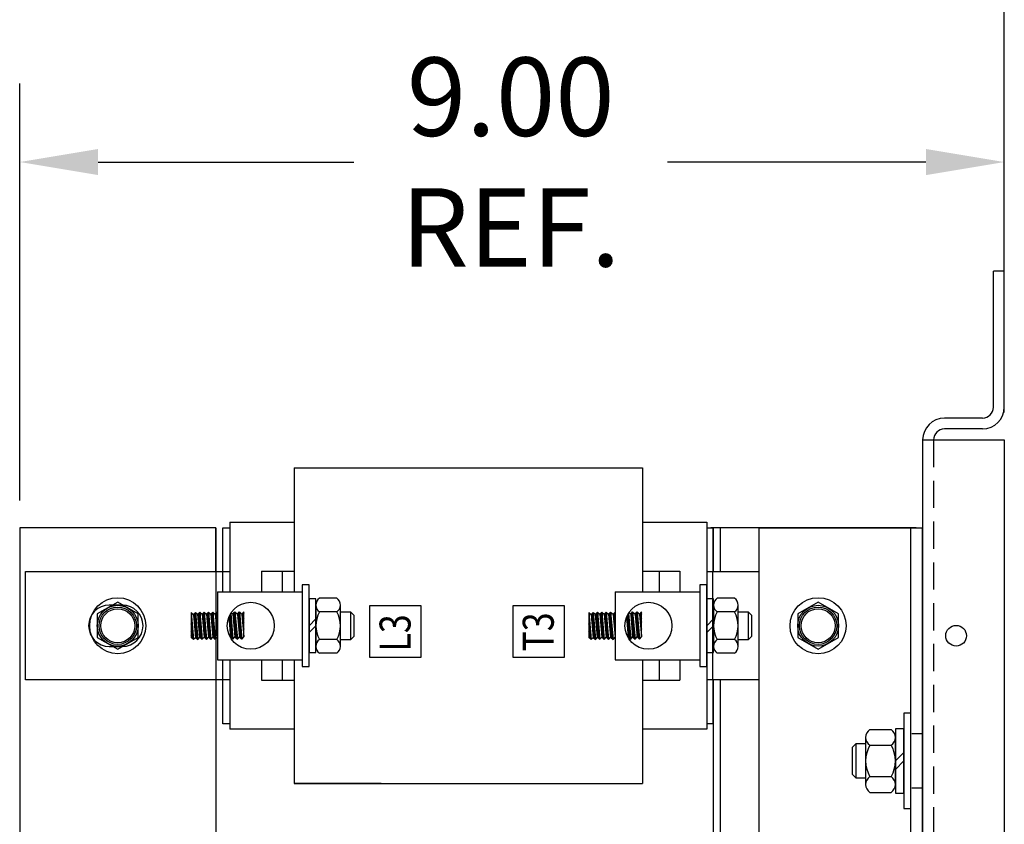
# Model space of a CAD drawing. Extents: x -19.3 to 69.2, y -13.3 to 42.
# Drawn here: x 31.5 to 40.5, y 25.7 to 33.1 of the extents above; entities that cross this region are included whole.
import ezdxf

# ---------------------------------------------------------------- set-up
doc = ezdxf.new("R2010")
doc.units = 0
doc.header["$MEASUREMENT"] = 0
doc.linetypes.add('HIDDEN', pattern=[0.375, 0.25, -0.125])
doc.layers.get('0').update_dxf_attribs({"linetype": 'CONTINUOUS'})
doc.layers.get('DEFPOINTS').update_dxf_attribs({"linetype": 'CONTINUOUS'})
doc.dimstyles.get("Standard").update_dxf_attribs({"dimtxt": 0.18, "dimasz": 0.18, "dimexe": 0.18, "dimexo": 0.0625, "dimgap": 0.09, "dimtad": 0, "dimtih": 1, "dimtoh": 1, "dimzin": 4, "dimdsep": 46, "dimtxsty": 'STANDARD', "dimcen": 0.09, "dimadec": 0, "dimazin": 0, "dimtfac": 1, "dimtofl": 0, "dimtmove": 0, "dimatfit": 3, "dimfxl": 1, "dimtolj": 1, "dimtzin": 0, "dimarcsym": 0})
pattern_1 = [(315, (13.7488076, 80.4407964), (0.0044194174, 0.0044194174), [])]
pattern_2 = [(315, (13.788744, 80.443272), (0.0044194174, 0.0044194174), [])]
pattern_3 = [(315, (14.031087, 80.445797), (0.0044194174, 0.0044194174), [])]
pattern_4 = [(315, (10.0963076, 80.4407964), (0.0044194174, 0.0044194174), [])]
pattern_5 = [(315, (10.136244, 80.443272), (0.0044194174, 0.0044194174), [])]
pattern_6 = [(315, (10.378587, 80.445797), (0.0044194174, 0.0044194174), [])]

# ---------------------------------------------------------------- blocks, each defined once
blk = doc.blocks.new('*D8')
at = {"color": 0, "lineweight": -2, "transparency": 16777216}
for p, q in [((31.4963, 28.6427), (31.4963, 32.4719)), ((40.5388, 31), (40.5388, 32.4719)), ((32.2163, 31.7519), (34.5655, 31.7519)), ((39.8188, 31.7519), (37.4455, 31.7519))]:
    blk.add_line(p, q, dxfattribs=at)
at = {"color": 0, "transparency": 16777216}
for points in [[(32.2163, 31.8719), (32.2163, 31.6319), (31.4963, 31.7519)], [(39.8188, 31.8719), (39.8188, 31.6319), (40.5388, 31.7519)]]:
    blk.add_solid(points, dxfattribs=at)
at = {"layer": 'DEFPOINTS', "color": 0, "transparency": 16777216}
for p in [(31.4963, 31.7519), (40.5388, 30.75), (31.4963, 28.3927)]:
    blk.add_point(p, dxfattribs=at)
at = {"color": 0, "transparency": 16777216, "insert": (36.0055, 31.7519), "char_height": 0.72, "attachment_point": 5}
blk.add_mtext('\\A1;9.00\\PREF.', dxfattribs=at)
blk = doc.blocks.new('*D13')
at = {"color": 0, "lineweight": -2, "transparency": 16777216}
for p, q in [((29.0223, 28.0201), (29.0223, 34.5176)), ((40.5388, 29.45), (40.5388, 34.5176)), ((29.7423, 33.7976), (33.3685, 33.7976)), ((39.8188, 33.7976), (36.3685, 33.7976))]:
    blk.add_line(p, q, dxfattribs=at)
at = {"color": 0, "transparency": 16777216}
for points in [[(29.7423, 33.9176), (29.7423, 33.6776), (29.0223, 33.7976)], [(39.8188, 33.9176), (39.8188, 33.6776), (40.5388, 33.7976)]]:
    blk.add_solid(points, dxfattribs=at)
at = {"layer": 'DEFPOINTS', "color": 0, "transparency": 16777216}
for p in [(29.0223, 33.7976), (40.5388, 29.2), (29.0223, 27.7701)]:
    blk.add_point(p, dxfattribs=at)
at = {"color": 0, "transparency": 16777216, "insert": (34.8685, 33.7976), "char_height": 0.72, "attachment_point": 5}
blk.add_mtext('\\A1;11.50', dxfattribs=at)

msp = doc.modelspace()

# ---------------------------------------------------------------- hatches: boundary and pattern name
h = msp.add_hatch()
h.set_pattern_fill('ANSI31', scale=0.05, angle=90, style=0)
h.set_pattern_definition(pattern_4)
h.paths.add_polyline_path([(33.0923, 27.3652), (33.0703, 27.3852), (33.0703, 27.6152)])
h = msp.add_hatch()
h.set_pattern_fill('ANSI31', scale=0.05, angle=90, style=0)
h.set_pattern_definition(pattern_4)
h.paths.add_polyline_path([(33.1104, 27.6152), (33.0921, 27.5952), (33.1105, 27.3852), (33.1323, 27.3652)])
h = msp.add_hatch()
h.set_pattern_fill('ANSI31', scale=0.05, angle=90, style=0)
h.set_pattern_definition([(315, (10.1361554, 80.4442826), (0.0044194174, 0.0044194174), [])])
h.paths.add_polyline_path([(33.1503, 27.6187), (33.1319, 27.5987), (33.1503, 27.3887), (33.1721, 27.3687)])
h = msp.add_hatch()
h.set_pattern_fill('ANSI31', scale=0.05, angle=90, style=0)
h.set_pattern_definition(pattern_5)
h.paths.add_polyline_path([(33.1905, 27.6177), (33.1722, 27.5977), (33.1906, 27.3877), (33.2124, 27.3677)])
h = msp.add_hatch()
h.set_pattern_fill('ANSI31', scale=0.05, angle=90, style=0)
h.set_pattern_definition(pattern_5)
h.paths.add_polyline_path([(33.2307, 27.3877), (33.2525, 27.3677), (33.2307, 27.6177), (33.2123, 27.5977)])
h = msp.add_hatch()
h.set_pattern_fill('ANSI31', scale=0.05, angle=90, style=0)
h.set_pattern_definition(pattern_5)
h.paths.add_polyline_path([(33.2708, 27.6177), (33.2525, 27.5977), (33.2709, 27.3877), (33.2927, 27.3677)])
h = msp.add_hatch()
h.set_pattern_fill('ANSI31', scale=0.05, angle=90, style=0)
h.set_pattern_definition(pattern_5)
h.paths.add_polyline_path([(33.3128, 27.3877), (33.3128, 27.6177), (33.2926, 27.5977)])
h = msp.add_hatch()
h.set_pattern_fill('ANSI31', scale=0.05, angle=90, style=0)
h.set_pattern_definition([(135, (56.700357, -26.489415), (-0.0044194174, -0.0044194174), [])])
h.paths.add_polyline_path([(33.4341, 27.606, 0.044332), (33.417, 27.5718), (33.4329, 27.3902), (33.4547, 27.3702)])
h = msp.add_hatch()
h.set_pattern_fill('ANSI31', scale=0.05, angle=90, style=0)
h.set_pattern_definition(pattern_6)
h.paths.add_polyline_path([(33.473, 27.3902), (33.4949, 27.3702), (33.473, 27.6202), (33.4547, 27.6002)])
h = msp.add_hatch()
h.set_pattern_fill('ANSI31', scale=0.05, angle=90, style=0)
h.set_pattern_definition(pattern_6)
h.paths.add_polyline_path([(33.5132, 27.6202), (33.4948, 27.6002), (33.5132, 27.3902), (33.535, 27.3702)])
h = msp.add_hatch()
h.set_pattern_fill('ANSI31', scale=0.05, angle=90, style=0)
h.set_pattern_definition(pattern_6)
h.paths.add_polyline_path([(33.5551, 27.3902), (33.5551, 27.6202), (33.535, 27.6002)])
h = msp.add_hatch()
h.set_pattern_fill('ANSI31', scale=0.05, angle=90, style=0)
h.set_pattern_definition(pattern_1)
h.paths.add_polyline_path([(36.7448, 27.3652), (36.7228, 27.3852), (36.7228, 27.6152)])
h = msp.add_hatch()
h.set_pattern_fill('ANSI31', scale=0.05, angle=90, style=0)
h.set_pattern_definition(pattern_1)
h.paths.add_polyline_path([(36.7629, 27.6152), (36.7446, 27.5952), (36.763, 27.3852), (36.7848, 27.3652)])
h = msp.add_hatch()
h.set_pattern_fill('ANSI31', scale=0.05, angle=90, style=0)
h.set_pattern_definition([(315, (13.7886554, 80.4442826), (0.0044194174, 0.0044194174), [])])
h.paths.add_polyline_path([(36.8028, 27.6187), (36.7844, 27.5987), (36.8028, 27.3887), (36.8246, 27.3687)])
h = msp.add_hatch()
h.set_pattern_fill('ANSI31', scale=0.05, angle=90, style=0)
h.set_pattern_definition(pattern_2)
h.paths.add_polyline_path([(36.843, 27.6177), (36.8247, 27.5977), (36.8431, 27.3877), (36.8649, 27.3677)])
h = msp.add_hatch()
h.set_pattern_fill('ANSI31', scale=0.05, angle=90, style=0)
h.set_pattern_definition(pattern_2)
h.paths.add_polyline_path([(36.8832, 27.3877), (36.905, 27.3677), (36.8832, 27.6177), (36.8648, 27.5977)])
h = msp.add_hatch()
h.set_pattern_fill('ANSI31', scale=0.05, angle=90, style=0)
h.set_pattern_definition(pattern_2)
h.paths.add_polyline_path([(36.9233, 27.6177), (36.905, 27.5977), (36.9234, 27.3877), (36.9452, 27.3677)])
h = msp.add_hatch()
h.set_pattern_fill('ANSI31', scale=0.05, angle=90, style=0)
h.set_pattern_definition(pattern_2)
h.paths.add_polyline_path([(36.9653, 27.3877), (36.9653, 27.6177), (36.9451, 27.5977)])
h = msp.add_hatch()
h.set_pattern_fill('ANSI31', scale=0.05, angle=90, style=0)
h.set_pattern_definition([(135, (60.352857, -26.489415), (-0.0044194174, -0.0044194174), [])])
h.paths.add_polyline_path([(37.0866, 27.606, 0.044332), (37.0695, 27.5718), (37.0854, 27.3902), (37.1072, 27.3702)])
h = msp.add_hatch()
h.set_pattern_fill('ANSI31', scale=0.05, angle=90, style=0)
h.set_pattern_definition(pattern_3)
h.paths.add_polyline_path([(37.1255, 27.3902), (37.1474, 27.3702), (37.1255, 27.6202), (37.1072, 27.6002)])
h = msp.add_hatch()
h.set_pattern_fill('ANSI31', scale=0.05, angle=90, style=0)
h.set_pattern_definition(pattern_3)
h.paths.add_polyline_path([(37.1657, 27.6202), (37.1473, 27.6002), (37.1657, 27.3902), (37.1875, 27.3702)])
h = msp.add_hatch()
h.set_pattern_fill('ANSI31', scale=0.05, angle=90, style=0)
h.set_pattern_definition(pattern_3)
h.paths.add_polyline_path([(37.2076, 27.3902), (37.2076, 27.6202), (37.1875, 27.6002)])

# ---------------------------------------------------------------- linework, layer by layer
at = {"color": 7}
for p, q in [((40.4388, 29.5), (40.4388, 30.75)), ((40.4388, 29.5), (40.4388, 30.75)), ((40.5388, 30.75), (40.4388, 30.75)), ((40.5388, 30.75), (40.4388, 30.75)), ((40.5388, 29.5), (40.5388, 30.75)), ((40.5388, 29.5), (40.5388, 30.75)), ((40.3388, 29.4), (39.9888, 29.4)), ((40.3388, 29.4), (39.9888, 29.4)), ((40.3388, 29.4), (39.9888, 29.4)), ((40.3388, 29.3), (39.9888, 29.3)), ((40.3388, 29.3), (39.9888, 29.3)), ((40.3388, 29.3), (39.9888, 29.3)), ((40.3388, 29.3), (39.9888, 29.3)), ((40.3388, 29.3), (39.9888, 29.3)), ((40.3388, 29.3), (39.9888, 29.3)), ((39.7888, 29.2), (39.7888, 14.9)), ((39.7888, 29.2), (39.7888, 14.9)), ((39.7888, 29.2), (40.5388, 29.2)), ((39.7888, 29.2), (40.5388, 29.2)), ((39.7888, 29.2), (40.5388, 29.2)), ((40.5388, 29.2), (40.5388, 14.9)), ((40.5388, 29.2), (40.5388, 14.9)), ((34.0163, 28.9427), (37.2163, 28.9427)), ((34.0163, 28.9427), (34.0163, 27.8052)), ((34.0163, 28.9427), (34.4163, 28.9427)), ((37.2163, 28.9427), (37.2163, 27.8052)), ((34.0163, 28.8177), (34.0163, 27.8052)), ((37.2163, 28.5677), (37.2163, 27.8052)), ((37.2163, 28.5677), (37.2163, 27.8052)), ((33.4263, 28.4427), (33.4263, 27.8052)), ((33.4263, 28.4427), (34.0163, 28.4427)), ((34.0163, 28.4427), (34.0163, 27.8052)), ((37.2163, 28.4427), (37.8063, 28.4427)), ((37.8063, 28.4427), (37.8063, 26.5427)), ((31.4963, 28.3927), (31.4963, 19.3927)), ((33.2963, 28.3927), (31.4963, 28.3927)), ((33.2963, 28.3927), (33.2963, 19.3927)), ((33.2963, 27.9902), (33.2963, 28.3927)), ((33.3613, 27.9902), (33.3613, 28.3927)), ((33.3613, 28.3927), (33.4263, 28.3927)), ((39.7288, 28.3927), (37.8438, 28.3927)), ((37.8638, 28.3927), (37.8638, 27.9922)), ((37.9288, 28.3927), (37.9288, 27.9922)), ((38.2888, 19.3927), (38.2888, 28.3927)), ((38.2888, 28.3927), (39.7888, 28.3927)), ((39.6788, 19.3927), (39.6788, 28.3927)), ((39.7888, 19.3927), (39.7888, 28.3927)), ((31.5488, 26.9952), (31.5488, 27.9902)), ((31.5488, 27.9902), (33.4263, 27.9902)), ((33.3613, 27.8052), (33.3613, 27.9902)), ((33.7163, 27.9927), (33.7163, 27.8052)), ((33.7163, 27.9927), (34.0163, 27.9927)), ((33.9063, 27.9927), (33.9063, 27.8052)), ((37.2163, 27.9927), (37.5588, 27.9927)), ((37.3688, 27.9927), (37.3688, 27.8052)), ((37.5588, 27.9927), (37.5588, 27.8052)), ((37.8613, 26.9952), (37.8613, 27.9902)), ((37.8613, 26.9952), (37.8613, 27.9902)), ((34.0914, 27.8677), (34.0914, 27.1177)), ((34.1539, 27.8677), (34.0914, 27.8677)), ((34.1539, 27.1177), (34.1539, 27.8677)), ((37.7439, 27.8677), (37.7439, 27.1177)), ((37.8064, 27.8677), (37.7439, 27.8677)), ((37.8064, 27.1177), (37.8064, 27.8677)), ((33.3128, 27.8052), (34.0914, 27.8052)), ((33.3128, 27.8052), (33.3128, 27.1802)), ((34.0914, 27.8052), (34.0914, 27.1802)), ((36.9653, 27.8052), (37.7439, 27.8052)), ((36.9653, 27.8052), (36.9653, 27.1802)), ((37.7439, 27.8052), (37.7439, 27.1802)), ((39.7888, 20.2862), (39.7888, 27.7862)), ((39.7888, 20.2862), (39.7888, 27.7862)), ((34.1539, 27.7392), (34.1539, 27.2462)), ((34.2159, 27.7392), (34.1539, 27.7392)), ((34.2159, 27.2462), (34.2159, 27.7392)), ((34.2159, 27.6821), (34.2159, 27.3033)), ((34.408, 27.7453), (34.2497, 27.7453)), ((34.4419, 27.3033), (34.4419, 27.6821)), ((34.7099, 27.6765), (34.7099, 27.2026)), ((35.1837, 27.6765), (34.7099, 27.6765)), ((35.1837, 27.2026), (35.1837, 27.6765)), ((36.4985, 27.6765), (36.0246, 27.6765)), ((36.0246, 27.6765), (36.0246, 27.2026)), ((36.4985, 27.2026), (36.4985, 27.6765)), ((37.8064, 27.7392), (37.8064, 27.2462)), ((37.8684, 27.7392), (37.8064, 27.7392)), ((37.8684, 27.2462), (37.8684, 27.7392)), ((37.8684, 27.6821), (37.8684, 27.3033)), ((38.0605, 27.7453), (37.9022, 27.7453)), ((38.0944, 27.3033), (38.0944, 27.6821)), ((33.0703, 27.6152), (33.0703, 27.3852)), ((33.0703, 27.6152), (33.0923, 27.3652)), ((33.0704, 27.6152), (33.0921, 27.5952)), ((33.0921, 27.5952), (33.1104, 27.6152)), ((33.0921, 27.5952), (33.1105, 27.3852)), ((33.1104, 27.6152), (33.1323, 27.3652)), ((33.1104, 27.6152), (33.1324, 27.5993)), ((33.1324, 27.5993), (33.1503, 27.6187)), ((33.1503, 27.3887), (33.1324, 27.5993)), ((33.1503, 27.6187), (33.1721, 27.3687)), ((33.1503, 27.6187), (33.1722, 27.5977)), ((33.1722, 27.5977), (33.1905, 27.6177)), ((33.1722, 27.5977), (33.1906, 27.3877)), ((33.1905, 27.6177), (33.2124, 27.3677)), ((33.1905, 27.6177), (33.2123, 27.5977)), ((33.2123, 27.5977), (33.2307, 27.6177)), ((33.2123, 27.5977), (33.2307, 27.3877)), ((33.2307, 27.6177), (33.2525, 27.3677)), ((33.2307, 27.6177), (33.2525, 27.5977)), ((33.2525, 27.5977), (33.2708, 27.6177)), ((33.2525, 27.5977), (33.2709, 27.3877)), ((33.2708, 27.6177), (33.2927, 27.3677)), ((33.2708, 27.6177), (33.2926, 27.5977)), ((33.3128, 27.6177), (33.2926, 27.5977)), ((33.2926, 27.5977), (33.3128, 27.3877)), ((33.3127, 27.6177), (33.3127, 27.3877)), ((33.4341, 27.606), (33.4547, 27.3702)), ((33.4394, 27.6142), (33.4547, 27.6002)), ((33.4547, 27.6002), (33.473, 27.6202)), ((33.4547, 27.6002), (33.473, 27.3902)), ((33.473, 27.6202), (33.4949, 27.3702)), ((33.473, 27.6202), (33.4948, 27.6002)), ((33.4948, 27.6002), (33.5132, 27.6202)), ((33.4948, 27.6002), (33.5132, 27.3902)), ((33.5132, 27.6202), (33.535, 27.3702)), ((33.5132, 27.6202), (33.535, 27.6002)), ((33.5551, 27.6202), (33.535, 27.6002)), ((33.535, 27.6002), (33.5551, 27.3902)), ((33.5551, 27.3902), (33.5551, 27.6202)), ((34.408, 27.619), (34.2497, 27.619)), ((34.5362, 27.6177), (34.4419, 27.6177)), ((34.5362, 27.3677), (34.5362, 27.6177)), ((34.5669, 27.587), (34.5362, 27.6177)), ((34.5669, 27.3984), (34.5669, 27.587)), ((36.7228, 27.6152), (36.7228, 27.3852)), ((36.7228, 27.6152), (36.7448, 27.3652)), ((36.7229, 27.6152), (36.7446, 27.5952)), ((36.7446, 27.5952), (36.7629, 27.6152)), ((36.7446, 27.5952), (36.763, 27.3852)), ((36.7629, 27.6152), (36.7848, 27.3652)), ((36.7629, 27.6152), (36.7849, 27.5993)), ((36.7849, 27.5993), (36.8028, 27.6187)), ((36.8028, 27.3887), (36.7849, 27.5993)), ((36.8028, 27.6187), (36.8246, 27.3687)), ((36.8028, 27.6187), (36.8247, 27.5977)), ((36.8247, 27.5977), (36.843, 27.6177)), ((36.8247, 27.5977), (36.8431, 27.3877)), ((36.843, 27.6177), (36.8649, 27.3677)), ((36.843, 27.6177), (36.8648, 27.5977)), ((36.8648, 27.5977), (36.8832, 27.6177)), ((36.8648, 27.5977), (36.8832, 27.3877)), ((36.8832, 27.6177), (36.905, 27.3677)), ((36.8832, 27.6177), (36.905, 27.5977)), ((36.905, 27.5977), (36.9233, 27.6177)), ((36.905, 27.5977), (36.9234, 27.3877)), ((36.9233, 27.6177), (36.9452, 27.3677)), ((36.9233, 27.6177), (36.9451, 27.5977)), ((36.9653, 27.6177), (36.9451, 27.5977)), ((36.9451, 27.5977), (36.9653, 27.3877)), ((36.9652, 27.6177), (36.9652, 27.3877)), ((37.0866, 27.606), (37.1072, 27.3702)), ((37.0919, 27.6142), (37.1072, 27.6002)), ((37.1072, 27.6002), (37.1255, 27.6202)), ((37.1072, 27.6002), (37.1255, 27.3902)), ((37.1255, 27.6202), (37.1474, 27.3702)), ((37.1255, 27.6202), (37.1473, 27.6002)), ((37.1473, 27.6002), (37.1657, 27.6202)), ((37.1473, 27.6002), (37.1657, 27.3902)), ((37.1657, 27.6202), (37.1875, 27.3702)), ((37.1657, 27.6202), (37.1875, 27.6002)), ((37.2076, 27.6202), (37.1875, 27.6002)), ((37.1875, 27.6002), (37.2076, 27.3902)), ((37.2076, 27.3902), (37.2076, 27.6202)), ((38.0605, 27.619), (37.9022, 27.619)), ((38.1887, 27.6177), (38.0944, 27.6177)), ((38.1887, 27.3677), (38.1887, 27.6177)), ((38.2194, 27.587), (38.1887, 27.6177)), ((38.2194, 27.3984), (38.2194, 27.587)), ((33.417, 27.5718), (33.4329, 27.3902)), ((34.1539, 27.4927), (34.2159, 27.5547)), ((34.1539, 27.4307), (34.2159, 27.4927)), ((37.0695, 27.5718), (37.0854, 27.3902)), ((37.8064, 27.4927), (37.8684, 27.5547)), ((37.8064, 27.4307), (37.8684, 27.4927)), ((33.0923, 27.3652), (33.0703, 27.3852)), ((33.0923, 27.3652), (33.1105, 27.3852)), ((33.1105, 27.3852), (33.1323, 27.3652)), ((33.1323, 27.3652), (33.1503, 27.3887)), ((33.1503, 27.3887), (33.1721, 27.3687)), ((33.1721, 27.3687), (33.1906, 27.3877)), ((33.1906, 27.3877), (33.2124, 27.3677)), ((33.2124, 27.3677), (33.2307, 27.3877)), ((33.2307, 27.3877), (33.2525, 27.3677)), ((33.2525, 27.3677), (33.2709, 27.3877)), ((33.2709, 27.3877), (33.2927, 27.3677)), ((33.2927, 27.3677), (33.3128, 27.3877)), ((33.4297, 27.3869), (33.4329, 27.3902)), ((33.4329, 27.3902), (33.4547, 27.3702)), ((33.4547, 27.3702), (33.473, 27.3902)), ((33.473, 27.3902), (33.4949, 27.3702)), ((33.4949, 27.3702), (33.5132, 27.3902)), ((33.5132, 27.3902), (33.535, 27.3702)), ((33.535, 27.3702), (33.5551, 27.3902)), ((34.408, 27.3664), (34.2497, 27.3664)), ((34.4419, 27.3677), (34.5362, 27.3677)), ((34.5362, 27.3677), (34.5669, 27.3984)), ((36.7448, 27.3652), (36.7228, 27.3852)), ((36.7448, 27.3652), (36.763, 27.3852)), ((36.763, 27.3852), (36.7848, 27.3652)), ((36.7848, 27.3652), (36.8028, 27.3887)), ((36.8028, 27.3887), (36.8246, 27.3687)), ((36.8246, 27.3687), (36.8431, 27.3877)), ((36.8431, 27.3877), (36.8649, 27.3677)), ((36.8649, 27.3677), (36.8832, 27.3877)), ((36.8832, 27.3877), (36.905, 27.3677)), ((36.905, 27.3677), (36.9234, 27.3877)), ((36.9234, 27.3877), (36.9452, 27.3677)), ((36.9452, 27.3677), (36.9653, 27.3877)), ((37.0822, 27.3869), (37.0854, 27.3902)), ((37.0854, 27.3902), (37.1072, 27.3702)), ((37.1072, 27.3702), (37.1255, 27.3902)), ((37.1255, 27.3902), (37.1474, 27.3702)), ((37.1474, 27.3702), (37.1657, 27.3902)), ((37.1657, 27.3902), (37.1875, 27.3702)), ((37.1875, 27.3702), (37.2076, 27.3902)), ((38.0605, 27.3664), (37.9022, 27.3664)), ((38.0944, 27.3677), (38.1887, 27.3677)), ((38.1887, 27.3677), (38.2194, 27.3984)), ((34.1539, 27.2462), (34.2159, 27.2462)), ((34.408, 27.2401), (34.2497, 27.2401)), ((37.8064, 27.2462), (37.8684, 27.2462)), ((38.0605, 27.2401), (37.9022, 27.2401)), ((33.3128, 27.1802), (34.0914, 27.1802)), ((33.3613, 26.9952), (33.3613, 27.1802)), ((33.4263, 27.1802), (33.4263, 26.5427)), ((33.7163, 27.1802), (33.7163, 26.9927)), ((33.9063, 27.1802), (33.9063, 26.9927)), ((34.0163, 27.1802), (34.0163, 26.1677)), ((34.0163, 27.1802), (34.0163, 26.0427)), ((34.0163, 27.1802), (34.0163, 26.5427)), ((34.7099, 27.2026), (35.1837, 27.2026)), ((36.0246, 27.2026), (36.4985, 27.2026)), ((36.9653, 27.1802), (37.7439, 27.1802)), ((37.2163, 27.1802), (37.2163, 26.0427)), ((37.2163, 27.1802), (37.2163, 26.9927)), ((37.2163, 27.1802), (37.2163, 26.9927)), ((37.3688, 27.1802), (37.3688, 26.9927)), ((37.5588, 27.1802), (37.5588, 26.9927)), ((34.0914, 27.1177), (34.1539, 27.1177)), ((37.7439, 27.1177), (37.8064, 27.1177)), ((33.4263, 26.9952), (31.5488, 26.9952)), ((33.2963, 26.9952), (33.2963, 24.3922)), ((33.3613, 26.5927), (33.3613, 26.9952)), ((33.7163, 26.9927), (34.0163, 26.9927)), ((37.2163, 26.9927), (37.5588, 26.9927)), ((37.8638, 26.9952), (37.8638, 24.3922)), ((37.9288, 26.9952), (37.9288, 24.3922)), ((39.7888, 15.9003), (39.7888, 26.9003)), ((39.7888, 15.9003), (39.7888, 26.9003)), ((39.6163, 26.6882), (39.6163, 25.8132)), ((39.6788, 26.6882), (39.6163, 26.6882)), ((39.6788, 25.8132), (39.6788, 26.6882)), ((33.4263, 26.5927), (33.3613, 26.5927)), ((34.0163, 26.5427), (33.4263, 26.5427)), ((37.8063, 26.5427), (37.2163, 26.5427)), ((39.304, 26.5394), (39.4996, 26.5394)), ((39.5383, 26.5462), (39.5383, 25.9552)), ((39.6163, 26.5462), (39.5383, 26.5462)), ((39.6163, 25.9552), (39.6163, 26.5462)), ((39.7888, 26.5007), (39.6888, 26.5007)), ((39.7888, 26.5007), (39.6888, 26.5007)), ((39.1744, 26.4069), (39.1403, 26.3729)), ((39.2653, 26.4069), (39.1744, 26.4069)), ((39.1744, 26.4069), (39.1744, 26.0944)), ((39.2653, 26.4672), (39.2653, 26.0342)), ((39.5383, 26.0342), (39.5383, 26.4672)), ((39.1403, 26.3729), (39.1403, 26.1285)), ((39.304, 26.395), (39.4996, 26.395)), ((39.6163, 26.3287), (39.5383, 26.2507)), ((39.6163, 26.2507), (39.5383, 26.1727)), ((39.1403, 26.1285), (39.1744, 26.0944)), ((39.1744, 26.0944), (39.2653, 26.0944)), ((39.304, 26.1064), (39.4996, 26.1064)), ((34.0163, 26.0427), (37.2163, 26.0427)), ((34.8163, 26.0427), (34.0163, 26.0427)), ((39.304, 25.962), (39.4996, 25.962)), ((39.5383, 25.9552), (39.6163, 25.9552)), ((39.7888, 26.0007), (39.6888, 26.0007)), ((39.7888, 26.0007), (39.6888, 26.0007)), ((39.6163, 25.8132), (39.6788, 25.8132))]:
    msp.add_line(p, q, dxfattribs=at)
at = {"color": 7, "linetype": 'HIDDEN'}
msp.add_line((39.8888, 29.2), (39.8888, 1.6), dxfattribs=at)
msp.add_line((39.8888, 29.2), (39.8888, 1.6), dxfattribs=at)
at = {"color": 7}
for points in [[(37.8063, 28.3927), (37.8613, 28.3927)], [(37.8613, 28.3927), (37.8613, 27.9902)], [(37.8063, 27.9902), (38.2888, 27.9902)], [(38.2888, 26.9952), (37.8063, 26.9952)], [(37.8613, 26.9952), (37.8613, 26.5927), (37.8063, 26.5927)]]:
    msp.add_lwpolyline(points, dxfattribs=at)
msp.add_lwpolyline([(32.4388, 27.6827), (32.3188, 27.6827, 1), (32.3188, 27.3027), (32.4388, 27.3027, 1)], format="xyb", close=True, dxfattribs=at)
for points in [[(32.2088, 27.3844), (32.3963, 27.2762), (32.5838, 27.3844), (32.5838, 27.601), (32.3963, 27.7092), (32.2088, 27.601)], [(38.6413, 27.3844), (38.8288, 27.2762), (39.0163, 27.3844), (39.0163, 27.601), (38.8288, 27.7092), (38.6413, 27.601)]]:
    msp.add_lwpolyline(points, close=True, dxfattribs=at)
for centre, radius in [((32.3963, 27.4927), 0.2575), ((32.3963, 27.4927), 0.1875), ((33.6179, 27.4927), 0.2159), ((37.2704, 27.4927), 0.2159), ((38.8288, 27.4927), 0.2575), ((38.8288, 27.4927), 0.1875), ((32.3963, 27.4927), 0.1715), ((32.3963, 27.4927), 0.1562), ((38.8288, 27.4927), 0.1715), ((38.8288, 27.4927), 0.1562), ((40.0963, 27.401), 0.095), ((40.0963, 27.401), 0.095), ((40.0963, 27.401), 0.095)]:
    msp.add_circle(centre, radius, dxfattribs=at)
for centre, radius, start, end in [((40.3388, 29.5), 0.2, 270, 0), ((40.3388, 29.5), 0.1, 270, 0), ((40.3388, 29.5), 0.2, 270, 0), ((40.3388, 29.5), 0.1, 270, 0), ((40.3388, 29.5), 0.1, 270, 0), ((40.3388, 29.5), 0.2, 270, 0), ((39.9888, 29.2), 0.2, 90, 180), ((39.9888, 29.2), 0.2, 90, 180), ((39.9888, 29.2), 0.2, 90, 180), ((39.9888, 29.2), 0.1, 90, 180), ((39.9888, 29.2), 0.1, 90, 180), ((39.9888, 29.2), 0.1, 90, 180), ((34.2917, 27.6821), 0.0758, 123.62643, 236.37357), ((34.366, 27.6821), 0.0758, 303.62643, 56.37357), ((37.9442, 27.6821), 0.0758, 123.62643, 236.37357), ((38.0185, 27.6821), 0.0758, 303.62643, 56.37357), ((34.4685, 27.4927), 0.2526, 150, 210), ((34.1893, 27.4927), 0.2526, 330, 30), ((38.121, 27.4927), 0.2526, 150, 210), ((37.8418, 27.4927), 0.2526, 330, 30), ((34.2917, 27.3033), 0.0758, 123.62643, 236.37357), ((34.366, 27.3033), 0.0758, 303.62643, 56.37357), ((37.9442, 27.3033), 0.0758, 123.62643, 236.37357), ((38.0185, 27.3033), 0.0758, 303.62643, 56.37357), ((39.352, 26.4672), 0.0867, 123.62643, 236.37357), ((39.4516, 26.4672), 0.0867, 303.62643, 56.37357), ((39.554, 26.2507), 0.2887, 150, 210), ((39.2496, 26.2507), 0.2887, 330, 30), ((39.352, 26.0342), 0.0867, 123.62643, 236.37357), ((39.4516, 26.0342), 0.0867, 303.62643, 56.37357)]:
    msp.add_arc(centre, radius, start, end, dxfattribs=at)

# ---------------------------------------------------------------- texts
at = {"color": 7, "width": 0.8}
for s, p in [('T3', (36.4006, 27.2564)), ('L3', (35.0858, 27.2564))]:
    msp.add_text(s, height=0.28434, rotation=90, dxfattribs=at).set_placement(p)

# ---------------------------------------------------------------- dimensions: what is measured, and where the dimension line sits
at = {"color": 7}
for base, p1, p2, text, picture, middle in [((29.0223, 33.7976), (40.5388, 29.2), (29.0223, 27.7701), '11.50', '*D13', (34.8685, 33.7976)), ((31.4963, 31.7519), (40.5388, 30.75), (31.4963, 28.3927), '9.00\\PREF.', '*D8', (36.0055, 31.7519))]:
    dim = msp.add_linear_dim(base=base, p1=p1, p2=p2, text=text, dimstyle='STANDARD', override={"dimscale": 4}, dxfattribs=at)
    dim.commit()
    dim.dimension.update_dxf_attribs({"geometry": picture, "text_midpoint": middle, "dimtype": 160})

doc.saveas('drawing.dxf')
